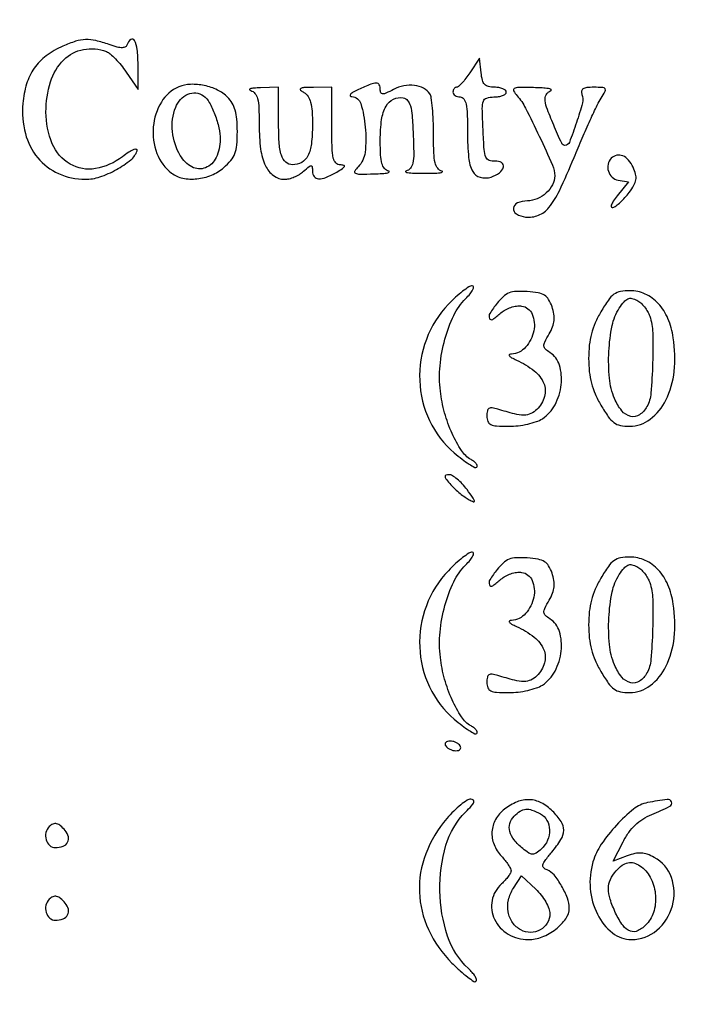
# Model space of a CAD drawing. Extents: x 4 to 211, y 4 to 275.
# Drawn here: x 176 to 187, y 241 to 258 of the extents above; entities that cross this region are included whole.
import ezdxf

# ---------------------------------------------------------------- set-up
doc = ezdxf.new("R2010")
doc.units = 0
doc.header["$MEASUREMENT"] = 0

msp = doc.modelspace()

# ---------------------------------------------------------------- linework, layer by layer
msp.add_lwpolyline([(182.022526, 212.980577, -0.000002), (163.089059, 212.959374, -0.000195)], format="xyb")
for points in [[(176.3487, 257.481031, 0.056619), (176.056572, 257.310159, 0.079741), (175.847023, 257.093743, 0.078632), (175.713798, 256.820178, 0.053429), (175.648436, 256.479389, 0.08368), (175.692615, 255.95614, 0.109646), (175.90911, 255.529541, 0.116798), (176.27312, 255.252697, 0.104537), (176.738039, 255.153916, 0.081751), (176.992692, 255.195561, 0.044642), (177.283179, 255.323361, 0.044468), (177.531869, 255.4908, 0.143882), (177.643706, 255.653034, 0.451106), (177.630181, 255.676128, 0.147608), (177.585526, 255.671663, 0.047272), (177.499921, 255.626307, 0.017478), (177.388442, 255.547284, -0.119727), (176.915343, 255.339811, -0.177846), (176.474516, 255.418684, -0.163128), (176.163368, 255.774642, -0.099053), (176.0526, 256.328291, -0.074542), (176.131663, 256.855672, -0.12234), (176.362942, 257.240552, -0.151955), (176.706916, 257.42166, -0.13823), (177.107375, 257.384839, -0.087277), (177.17399, 257.344861, -0.022216), (177.265743, 257.257819, -0.021959), (177.363194, 257.14747, -0.020664), (177.452694, 257.026801), (177.66, 256.721723), (177.66, 257.164361, 0.026831), (177.646067, 257.423813, 0.098512), (177.597126, 257.579985, 0.453358), (177.534469, 257.593959, 0.155535), (177.472027, 257.50838, -0.175001), (177.439793, 257.467548, -0.139917), (177.385533, 257.45206, -0.067985), (177.297856, 257.464037, -0.015978), (177.156252, 257.50838, 0.026372), (176.921499, 257.57657, 0.066051), (176.744306, 257.594001, 0.067367), (176.570782, 257.564503, 0.028314)], [(183.4551, 257.015812, -0.016055), (183.385666, 256.918379, -0.022298), (183.316964, 256.836123, -0.019741), (183.256104, 256.774592, -0.189099), (183.22245, 256.761243, 0.132169), (183.198253, 256.754634, 0.100135), (183.177638, 256.73622, 0.087552), (183.16377, 256.708745, 0.073332), (183.159, 256.6764, 0.148195), (183.168777, 256.644137, 0.098894), (183.196277, 256.616651, 0.082425), (183.237386, 256.598119, 0.064853), (183.2859, 256.5918, -0.248181), (183.348523, 256.558676, -0.099615), (183.38735, 256.466626, -0.042331), (183.407717, 256.291796, -0.007841), (183.4128, 255.967659, 0.022236), (183.432106, 255.533762, 0.099962), (183.503944, 255.29143, 0.207879), (183.633632, 255.18796, 0.143685), (183.823925, 255.192131, 0.081099), (183.969831, 255.266095, 0.173042), (184.039959, 255.369245, 0.338483), (184.007776, 255.445716, 0.15726), (183.89599, 255.469275, -0.11152), (183.791818, 255.481611, -0.219325), (183.733288, 255.538572, -0.074533), (183.703674, 255.672012, -0.006454), (183.683885, 256.02075, -0.005393), (183.671604, 256.392836, -0.086202), (183.690345, 256.517027, -0.244081), (183.74838, 256.573329, -0.07299), (183.874235, 256.5918, 0.037427), (183.956711, 256.597982, 0.056225), (184.026336, 256.616651, 0.073805), (184.07391, 256.643994, 0.229351), (184.0896, 256.6764, 0.222398), (184.074446, 256.708783, 0.076652), (184.029046, 256.736149, 0.058293), (183.962395, 256.754809, 0.039153), (183.88346, 256.761, -0.056813), (183.777489, 256.77308, -0.151991), (183.712594, 256.810989, -0.126071), (183.673512, 256.884325, -0.033773), (183.65081, 257.015568), (183.6243, 257.270137)], [(178.37315, 256.767188, 0.158522), (178.067098, 256.501664, 0.114682), (177.926918, 256.069104, 0.110853), (177.990062, 255.606928, 0.140776), (178.244869, 255.262041, 0.114797), (178.440266, 255.173327, 0.075688), (178.687817, 255.161806, 0.071468), (178.942062, 255.225988, 0.080271), (179.156932, 255.357775, 0.04007), (179.282078, 255.484195, 0.085465), (179.35133, 255.602464, 0.069853), (179.384754, 255.752131, 0.020063), (179.3943, 255.989925, 0.02125), (179.385283, 256.201997, 0.047895), (179.356398, 256.360098, 0.061418), (179.304326, 256.483566, 0.065999), (179.224806, 256.587394, 0.084572), (179.047903, 256.712796, 0.060036), (178.817209, 256.791295, 0.060613), (178.577257, 256.812218, 0.091777)], [(181.5093, 256.721755, 0.0188), (181.416761, 256.675098, 0.077413), (181.367305, 256.636786, 0.368074), (181.366062, 256.612805, 0.220286), (181.392975, 256.598671, -0.318249), (181.54982, 256.475386, -0.049742), (181.628105, 256.066129, -0.049078), (181.624361, 255.624443, -0.171359), (181.503257, 255.371143, 0.057898), (181.445074, 255.297663, 0.453734), (181.456356, 255.260911, 0.106024), (181.53171, 255.244867, 0.005645), (181.778207, 255.248014, 0.009359), (181.925957, 255.254337, 0.030772), (182.022792, 255.26631, 0.214571), (182.044279, 255.281241, 0.500434), (182.03805, 255.296517, -0.150452), (181.964184, 255.34224, -0.11377), (181.918933, 255.426814, -0.055225), (181.8959, 255.574813, -0.011014), (181.89, 255.842646, -0.032859), (181.913308, 256.196928, -0.092782), (181.990171, 256.431678, -0.15652), (182.118393, 256.553258, -0.16057), (182.291984, 256.57593, -0.175602), (182.367748, 256.530905, -0.105639), (182.416257, 256.43691, -0.047681), (182.44583, 256.265295, -0.00864), (182.464617, 255.942143, -0.007369), (182.473491, 255.601658, -0.051445), (182.458311, 255.436192, -0.126094), (182.415498, 255.346451, -0.156431), (182.337717, 255.297204, 0.624388), (182.334784, 255.282763, 0.133276), (182.367319, 255.269394, 0.023503), (182.482028, 255.260443, 0.00772), (182.6514, 255.257827, 0.007601), (182.820941, 255.260405, 0.022741), (182.936528, 255.269192, 0.120931), (182.971142, 255.282302, 0.642113), (182.96865, 255.296517, -0.165802), (182.893205, 255.346403, -0.108095), (182.848073, 255.441624, -0.048075), (182.825432, 255.613239, -0.008241), (182.819305, 255.942353, 0.00944), (182.814273, 256.181776, 0.012579), (182.800132, 256.398865, 0.009866), (182.780364, 256.577955, 0.1137), (182.755855, 256.643848, 0.127263), (182.646425, 256.742789, 0.089782), (182.487426, 256.792472, 0.079828), (182.303398, 256.785928, 0.071126), (182.12265, 256.722626, -0.010597), (181.989613, 256.657094, -0.110748), (181.93056, 256.644142, -0.311692), (181.900603, 256.665035, -0.089617), (181.89, 256.723717, 0.114611), (181.871337, 256.804065, 0.287418), (181.82231, 256.834435, 0.096134), (181.724112, 256.814853, 0.010222)], [(178.803822, 256.611655, -0.112077), (178.904475, 256.497708, -0.033922), (179.001795, 256.286894, -0.034566), (179.073568, 256.051175, -0.059628), (179.095509, 255.847569, -0.105305), (179.02475, 255.533504, -0.192087), (178.837088, 255.35521, -0.224626), (178.602183, 255.369713, -0.134211), (178.39734, 255.568503, -0.108846), (178.259728, 255.988362, -0.118413), (178.317832, 256.413469, -0.196079), (178.531561, 256.638876, -0.268374)], [(179.62695, 256.702683, -0.159699), (179.701814, 256.65445, -0.11097), (179.746886, 256.563639, -0.050802), (179.769417, 256.401584, -0.009158), (179.775, 256.096821, 0.031235), (179.801048, 255.680265, 0.078553), (179.885352, 255.388936, 0.123774), (180.025698, 255.217062, 0.161313), (180.217286, 255.1536, 0.063211), (180.297035, 255.163722, 0.036232), (180.389074, 255.194729, 0.0356), (180.478537, 255.240008, 0.049003), (180.550889, 255.293612, -0.007828), (180.647955, 255.37873, -0.177905), (180.68223, 255.391324, -0.38433), (180.701453, 255.373986, -0.025779), (180.7056, 255.293612, 0.16197), (180.736097, 255.201938, 0.22822), (180.811298, 255.162812, 0.108792), (180.940481, 255.187087, 0.029218), (181.1286, 255.2805, 0.010462), (181.232854, 255.343027, 0.134898), (181.263229, 255.376196, 0.489177), (181.253596, 255.39684, 0.05105), (181.19205, 255.404402, -0.202389), (181.115227, 255.438675, -0.13515), (181.06987, 255.52514, -0.047546), (181.048664, 255.701881, -0.006099), (181.044, 256.0842), (181.044, 256.761), (180.72675, 256.758427, 0.007488), (180.557748, 256.754525, 0.111778), (180.501037, 256.739397, 0.521014), (180.497728, 256.713443, 0.052445), (180.55755, 256.669624, -0.117442), (180.629034, 256.601515, -0.080872), (180.674264, 256.498678, -0.049158), (180.698669, 256.34222, -0.014125), (180.7056, 256.096916, -0.02749), (180.687692, 255.771436, -0.089102), (180.626555, 255.564801, -0.146651), (180.518059, 255.449875, -0.131486), (180.359331, 255.4074, -0.184304), (180.24, 255.452933, -0.13766), (180.163548, 255.572693, -0.061379), (180.123659, 255.802373, -0.012339), (180.1134, 256.218019), (180.1134, 256.761), (179.79615, 256.751186, 0.01183), (179.682489, 256.744976, 0.050275), (179.615582, 256.73289, 0.459031), (179.608727, 256.71798, 0.225051)], [(184.27866, 256.61295, -0.062515), (184.425642, 256.397327, -0.008494), (184.666913, 255.905982, -0.006519), (184.897059, 255.399395, -0.103718), (184.9356, 255.215597, -0.119969), (184.897339, 255.05843, -0.087497), (184.787816, 254.914999, -0.084279), (184.631324, 254.813375, -0.098698), (184.458494, 254.776353, 0.094177), (184.285101, 254.740831, 0.275003), (184.214618, 254.646989, 0.298876), (184.265533, 254.547593, 0.100376), (184.428077, 254.494364, 0.126283), (184.65237, 254.524795, 0.126337), (184.834242, 254.659482, 0.061586), (185.016447, 254.950748, 0.011239), (185.272518, 255.5343, -0.00424), (185.415172, 255.872167, -0.00508), (185.555384, 256.187703, -0.004392), (185.678463, 256.451119, -0.033258), (185.745697, 256.57065, 0.015964), (185.818952, 256.690956, 0.284716), (185.817227, 256.734339, 0.236706), (185.776341, 256.757287, 0.011649), (185.617005, 256.761, 0.024011), (185.496237, 256.755197, 0.112426), (185.430609, 256.733453, 0.226223), (185.404936, 256.694437, 0.12653), (185.411577, 256.636783, -0.157802), (185.419485, 256.488783, -0.015588), (185.316008, 256.143048, -0.011975), (185.191944, 255.798835, -0.31126), (185.114456, 255.746117, -0.292413), (185.057946, 255.782744, -0.00616), (184.917569, 256.101834, -0.011398), (184.793836, 256.412221, -0.089372), (184.7664, 256.564489, -0.096153), (184.774277, 256.605069, -0.065552), (184.797464, 256.646103, -0.062997), (184.831721, 256.681353, -0.072714), (184.87215, 256.704971, 0.644827), (184.872845, 256.721581, 0.077374), (184.824941, 256.737069, 0.025619), (184.715431, 256.748836, 0.00993), (184.562938, 256.754321, 0.005393), (184.303505, 256.755698, 0.114498), (184.229085, 256.738, 0.43345), (184.217155, 256.698209, 0.049156)], [(185.9226, 255.5202, 0.146786), (185.866711, 255.416398, 0.128159), (185.873205, 255.292847, 0.129309), (185.938995, 255.188982, 0.150612), (186.043845, 255.138334), (186.221491, 255.1113), (186.028007, 254.86632, 0.018349), (185.958578, 254.771455, 0.059438), (185.922856, 254.702227, 0.227218), (185.925781, 254.669532, 0.352745), (185.950964, 254.660155, 0.08319), (186.006882, 254.689819, 0.023503), (186.082518, 254.753623, 0.022995), (186.162467, 254.834914, 0.022445), (186.235296, 254.92384, 0.028446), (186.319746, 255.051495, 0.092379), (186.353773, 255.146677, 0.104593), (186.349119, 255.240956, 0.042469), (186.305707, 255.362656, 0.070095), (186.224865, 255.489481, 0.118855), (186.123422, 255.56294, 0.152498), (186.017738, 255.57221, 0.143528)], [(183.079291, 252.969349, 0.100627), (182.694186, 252.354899, 0.100007), (182.578464, 251.637466, 0.10115), (182.750411, 250.937987, 0.105437), (183.181676, 250.373917, 0.01403), (183.317384, 250.2642, 0.02264), (183.439444, 250.179515, 0.018642), (183.53982, 250.121508, 0.329206), (183.574765, 250.126765, 0.265213), (183.581546, 250.151563, 0.100292), (183.565296, 250.185074, 0.065252), (183.528172, 250.222471, 0.037153), (183.47495, 250.257682, -0.120857), (183.307796, 250.413637, -0.039543), (183.144942, 250.711421, -0.037471), (183.013113, 251.07653, -0.038669), (182.938952, 251.453411, -0.052363), (182.933469, 251.896958, -0.043719), (183.017689, 252.360703, -0.045603), (183.172898, 252.775344, -0.084218), (183.38064, 253.067967, 0.022814), (183.459593, 253.154474, 0.055041), (183.507308, 253.226641, 0.133337), (183.517014, 253.272377, 0.397903), (183.495837, 253.2924, 0.146376), (183.436259, 253.274576, 0.019572), (183.328417, 253.197504, 0.021266), (183.20496, 253.093057, 0.016416)], [(183.928813, 252.98778, 0.024766), (183.803742, 252.81147, 0.243852), (183.795894, 252.723632, 0.475549), (183.852364, 252.70655, 0.035393), (183.997505, 252.820317, -0.060138), (184.07432, 252.874628, -0.043848), (184.170406, 252.916123, -0.044491), (184.27011, 252.939584, -0.070836), (184.357573, 252.939648, -0.264152), (184.543008, 252.79656, -0.151957), (184.570708, 252.507323, -0.129097), (184.427191, 252.219756, -0.202773), (184.182238, 252.101129, 0.130361), (184.147343, 252.089946, 0.446785), (184.143976, 252.069221, 0.100095), (184.18263, 252.037191, 0.017653), (184.267633, 251.995379, -0.060473), (184.57695, 251.808858, -0.128966), (184.744867, 251.588362, -0.170839), (184.757842, 251.356581, -0.126393), (184.626147, 251.133833, -0.088923), (184.519102, 251.059333, -0.109668), (184.400508, 251.033785, -0.061464), (184.233029, 251.055521, -0.01218), (183.94155, 251.138137, 0.033432), (183.841314, 251.161999, 0.184456), (183.787864, 251.151279, 0.21052), (183.759311, 251.108915, 0.044551), (183.7512, 251.018067, 0.089958), (183.768392, 250.923287, 0.19628), (183.817667, 250.870021, 0.096079), (183.918536, 250.844791, 0.013382), (184.134877, 250.839, 0.030078), (184.296604, 250.848738, 0.025534), (184.465242, 250.877917, 0.026326), (184.616351, 250.920557, 0.063177), (184.720746, 250.971482, 0.127737), (184.941339, 251.214699, 0.092755), (185.04897, 251.565646, 0.100584), (185.018859, 251.907352, 0.183044), (184.851451, 252.127352, -0.046891), (184.772287, 252.187778, -0.199251), (184.747876, 252.240756, -0.125801), (184.762924, 252.310717, -0.014719), (184.838944, 252.452696, 0.036048), (184.899521, 252.578434, 0.067812), (184.926428, 252.687684, 0.069972), (184.922719, 252.797832, 0.040789), (184.889329, 252.925974, 0.050063), (184.829907, 253.053355, 0.121613), (184.757567, 253.126691, 0.095684), (184.647995, 253.167861, 0.023862), (184.457177, 253.191045, 0.02604), (184.264627, 253.195114, 0.084277), (184.139702, 253.169908, 0.095366), (184.038685, 253.106939, 0.039198)], [(185.742866, 252.840817, 0.028906), (185.642111, 252.643588, 0.039326), (185.57628, 252.455023, 0.038437), (185.539814, 252.255124, 0.025906), (185.5278, 252.0234, 0.025906), (185.539814, 251.791676, 0.038437), (185.57628, 251.591777, 0.039326), (185.642111, 251.403212, 0.028906), (185.742866, 251.205983, 0.019209), (185.87146, 251.004696, 0.082888), (185.970196, 250.903342, 0.110569), (186.081483, 250.854597, 0.048187), (186.242946, 250.839, 0.165088), (186.602374, 250.961, 0.114886), (186.876622, 251.294932, 0.089626), (187.020734, 251.79603, 0.062609), (187.006713, 252.385196, 0.062633), (186.912345, 252.721002, 0.086865), (186.743356, 252.98329, 0.098945), (186.514731, 253.149251, 0.108082), (186.247043, 253.2078, 0.046654), (186.082731, 253.192435, 0.111133), (185.970791, 253.14407, 0.083932), (185.872037, 253.043065, 0.019144)], [(186.594533, 252.76374, -0.072857), (186.646001, 252.470917, -0.014857), (186.645378, 251.94327, -0.01323), (186.615186, 251.417403, -0.102251), (186.545665, 251.18238, -0.121842), (186.416598, 251.03928, -0.212391), (186.262087, 251.011825, -0.163055), (186.106698, 251.110542, -0.071568), (185.980081, 251.32241, -0.075418), (185.891325, 251.677058, -0.036753), (185.881409, 252.144689, -0.03658), (185.938568, 252.598125, -0.095669), (186.06265, 252.900603, -0.026665), (186.146533, 253.014844, -0.1153), (186.212866, 253.065747, -0.161985), (186.282191, 253.072967, -0.068604), (186.370958, 253.040121, -0.062232), (186.437059, 252.993359, -0.037675), (186.502874, 252.923483, -0.037236), (186.558648, 252.842952, -0.053011)], [(183.123791, 249.815964, 0.021093), (183.196598, 249.742034, 0.015548), (183.283012, 249.666277, 0.015771), (183.369345, 249.599668, 0.033565), (183.440836, 249.554996, 0.032352), (183.517636, 249.520078, 0.590647), (183.533913, 249.533928, 0.104404), (183.51252, 249.583246, 0.004825), (183.404723, 249.732032, 0.028288), (183.321742, 249.83192, 0.0331), (183.232002, 249.916341, 0.035131), (183.148177, 249.975988, 0.13792), (183.087678, 249.993, 0.094569), (183.036269, 249.983189, 0.363575), (183.021915, 249.956674, 0.120404), (183.044743, 249.908295, 0.013758)], [(183.079291, 248.316349, 0.100627), (182.694186, 247.701899, 0.100007), (182.578464, 246.984466, 0.10115), (182.750411, 246.284987, 0.105437), (183.181676, 245.720917, 0.01403), (183.317384, 245.6112, 0.02264), (183.439444, 245.526515, 0.018642), (183.53982, 245.468508, 0.329206), (183.574765, 245.473765, 0.265213), (183.581546, 245.498563, 0.100292), (183.565296, 245.532074, 0.065252), (183.528172, 245.569471, 0.037153), (183.47495, 245.604682, -0.120857), (183.307796, 245.760637, -0.039543), (183.144942, 246.058421, -0.037471), (183.013113, 246.42353, -0.038669), (182.938952, 246.800411, -0.052363), (182.933469, 247.243958, -0.043719), (183.017689, 247.707703, -0.045603), (183.172898, 248.122344, -0.084218), (183.38064, 248.414967, 0.022814), (183.459593, 248.501474, 0.055041), (183.507308, 248.573641, 0.133337), (183.517014, 248.619377, 0.397903), (183.495837, 248.6394, 0.146376), (183.436259, 248.621576, 0.019572), (183.328417, 248.544504, 0.021266), (183.20496, 248.440057, 0.016416)], [(185.742866, 248.187817, 0.028906), (185.642111, 247.990588, 0.039326), (185.57628, 247.802023, 0.038437), (185.539814, 247.602124, 0.025906), (185.5278, 247.3704, 0.025906), (185.539814, 247.138676, 0.038437), (185.57628, 246.938777, 0.039326), (185.642111, 246.750212, 0.028906), (185.742866, 246.552983, 0.019209), (185.87146, 246.351696, 0.082888), (185.970196, 246.250342, 0.110569), (186.081483, 246.201597, 0.048187), (186.242946, 246.186, 0.165088), (186.602374, 246.308, 0.114886), (186.876622, 246.641932, 0.089626), (187.020734, 247.14303, 0.062609), (187.006713, 247.732196, 0.062633), (186.912345, 248.068002, 0.086865), (186.743356, 248.33029, 0.098945), (186.514731, 248.496251, 0.108082), (186.247043, 248.5548, 0.046654), (186.082731, 248.539435, 0.111133), (185.970791, 248.49107, 0.083932), (185.872037, 248.390065, 0.019144)], [(183.928813, 248.33478, 0.024766), (183.803742, 248.15847, 0.243852), (183.795894, 248.070632, 0.475549), (183.852364, 248.05355, 0.035393), (183.997505, 248.167317, -0.060138), (184.07432, 248.221628, -0.043848), (184.170406, 248.263123, -0.044491), (184.27011, 248.286584, -0.070836), (184.357573, 248.286648, -0.264152), (184.543008, 248.14356, -0.151957), (184.570708, 247.854323, -0.129097), (184.427191, 247.566756, -0.202773), (184.182238, 247.448129, 0.130361), (184.147343, 247.436946, 0.446785), (184.143976, 247.416221, 0.100095), (184.18263, 247.384191, 0.017653), (184.267633, 247.342379, -0.060473), (184.57695, 247.155858, -0.128966), (184.744867, 246.935362, -0.170839), (184.757842, 246.703581, -0.126393), (184.626147, 246.480833, -0.088923), (184.519102, 246.406333, -0.109668), (184.400508, 246.380785, -0.061464), (184.233029, 246.402521, -0.01218), (183.94155, 246.485137, 0.033432), (183.841314, 246.508999, 0.184456), (183.787864, 246.498279, 0.21052), (183.759311, 246.455915, 0.044551), (183.7512, 246.365067, 0.089958), (183.768392, 246.270287, 0.19628), (183.817667, 246.217021, 0.096079), (183.918536, 246.191791, 0.013382), (184.134877, 246.186, 0.030078), (184.296604, 246.195738, 0.025534), (184.465242, 246.224917, 0.026326), (184.616351, 246.267557, 0.063177), (184.720746, 246.318482, 0.127737), (184.941339, 246.561699, 0.092755), (185.04897, 246.912646, 0.100584), (185.018859, 247.254352, 0.183044), (184.851451, 247.474352, -0.046891), (184.772287, 247.534778, -0.199251), (184.747876, 247.587756, -0.125801), (184.762924, 247.657717, -0.014719), (184.838944, 247.799696, 0.036048), (184.899521, 247.925434, 0.067812), (184.926428, 248.034684, 0.069972), (184.922719, 248.144832, 0.040789), (184.889329, 248.272974, 0.050063), (184.829907, 248.400355, 0.121613), (184.757567, 248.473691, 0.095684), (184.647995, 248.514861, 0.023862), (184.457177, 248.538045, 0.02604), (184.264627, 248.542114, 0.084277), (184.139702, 248.516908, 0.095366), (184.038685, 248.453939, 0.039198)], [(186.594533, 248.11074, -0.072857), (186.646001, 247.817917, -0.014857), (186.645378, 247.29027, -0.01323), (186.615186, 246.764403, -0.102251), (186.545665, 246.52938, -0.121842), (186.416598, 246.38628, -0.212391), (186.262087, 246.358825, -0.163055), (186.106698, 246.457542, -0.071568), (185.980081, 246.66941, -0.075418), (185.891325, 247.024058, -0.036753), (185.881409, 247.491689, -0.03658), (185.938568, 247.945125, -0.095669), (186.06265, 248.247603, -0.026665), (186.146533, 248.361844, -0.1153), (186.212866, 248.412747, -0.161985), (186.282191, 248.419967, -0.068604), (186.370958, 248.387121, -0.062232), (186.437059, 248.340359, -0.037675), (186.502874, 248.270483, -0.037236), (186.558648, 248.189952, -0.053011)], [(183.0321, 245.2554, 0.091204), (183.061411, 245.223006, 0.053126), (183.106304, 245.195651, 0.050746), (183.158866, 245.177075, 0.059645), (183.211286, 245.1708, 0.069308), (183.256005, 245.177029, 0.14379), (183.28555, 245.195651, 0.190139), (183.295533, 245.22326, 0.131946), (183.2859, 245.2554, 0.091204), (183.256589, 245.287794, 0.053126), (183.211696, 245.315149, 0.050746), (183.159134, 245.333725, 0.059645), (183.106714, 245.34, 0.069308), (183.061995, 245.333771, 0.14379), (183.03245, 245.315149, 0.190139), (183.022467, 245.28754, 0.131946)], [(183.052275, 243.987041, 0.08537), (182.684679, 243.370474, 0.101051), (182.572826, 242.702346, 0.101382), (182.731897, 242.045542, 0.086465), (183.142081, 241.461387, 0.013127), (183.286555, 241.324112, 0.021596), (183.416497, 241.216775, 0.017203), (183.523951, 241.141221, 0.354812), (183.56063, 241.14503, 0.282599), (183.568101, 241.176296, 0.054984), (183.543059, 241.231462, 0.043795), (183.49521, 241.29799, 0.027437), (183.428697, 241.367147, -0.125781), (183.065053, 241.933828, -0.075819), (182.930062, 242.725315, -0.075814), (183.037145, 243.521107, -0.125732), (183.38064, 244.100367, 0.013676), (183.483631, 244.209152, 0.08506), (183.524342, 244.273944, 0.322552), (183.516075, 244.308819, 0.180421), (183.473229, 244.3248, 0.144379), (183.404742, 244.304603, 0.025663), (183.295188, 244.225583, 0.025886), (183.17263, 244.116358, 0.02079)], [(184.058709, 244.14946, 0.09686), (183.904359, 243.970306, 0.113652), (183.840014, 243.756021, 0.112157), (183.875554, 243.532965, 0.092422), (184.005, 243.32909, -0.018927), (184.069778, 243.254056, -0.022866), (184.124497, 243.178785, -0.022317), (184.164135, 243.112396, -0.124036), (184.1742, 243.072449, -0.133111), (184.163759, 243.033924, -0.027203), (184.124497, 242.974482, -0.026875), (184.069773, 242.908427, -0.022414), (184.005, 242.8443, 0.162581), (183.842452, 242.555665, 0.161346), (183.885311, 242.226261, 0.147948), (184.123142, 241.967401, 0.134285), (184.474145, 241.8714, 0.095339), (184.71493, 241.917734, 0.068994), (184.952896, 242.053346, 0.073415), (185.129863, 242.236404, 0.156744), (185.1894, 242.421656, 0.092045), (185.157087, 242.595696, 0.039195), (185.054571, 242.810385, 0.038381), (184.92419, 243.00073, 0.132542), (184.804455, 243.088022, -0.105593), (184.743302, 243.12781, -0.265577), (184.729895, 243.17733, -0.100252), (184.766546, 243.25232, -0.011268), (184.885926, 243.400865, 0.036132), (185.044882, 243.62013, 0.135668), (185.092276, 243.781689, 0.152122), (185.047512, 243.933763, 0.049341), (184.897145, 244.117145, 0.076778), (184.700966, 244.260828, 0.110539), (184.493649, 244.315692, 0.10739), (184.278297, 244.277518, 0.069391)], [(186.557379, 244.264208, 0.122525), (186.313179, 244.151599, 0.037551), (186.014, 243.872341, 0.038205), (185.748793, 243.536475, 0.07537), (185.603858, 243.229849, 0.094167), (185.555593, 242.764362, 0.094294), (185.681486, 242.313855, 0.109006), (185.942842, 241.989123, 0.170617), (186.277791, 241.8714, 0.179396), (186.719616, 242.035194, 0.148845), (186.989854, 242.461246, 0.15251), (186.973486, 242.957665, 0.188111), (186.674694, 243.307034, 0.037474), (186.551185, 243.36167, 0.070889), (186.444707, 243.383257, 0.069752), (186.335291, 243.374398, 0.035228), (186.202455, 243.334687), (185.955827, 243.241595), (186.12881, 243.580669, -0.035897), (186.227132, 243.743397, -0.049205), (186.33905, 243.872661, -0.050325), (186.471953, 243.975446, -0.040076), (186.633036, 244.058821, 0.013722), (186.944653, 244.199838, 0.385374), (186.97525, 244.275841, 0.351952), (186.901104, 244.32039, 0.013111)], [(184.687362, 244.068023, -0.14722), (184.800867, 243.954894, -0.118163), (184.845318, 243.787453, -0.108198), (184.810136, 243.605802, -0.107503), (184.702229, 243.454988, -0.031986), (184.610887, 243.382382, -0.159406), (184.548978, 243.363806, -0.140965), (184.483816, 243.3843, -0.023158), (184.376094, 243.463026, -0.054145), (184.227238, 243.611946, -0.104576), (184.151475, 243.761612, -0.136065), (184.152917, 243.902158, -0.126841), (184.226137, 244.026252, -0.050226), (184.334634, 244.114895, -0.124219), (184.43086, 244.148663, -0.110616), (184.538716, 244.13456, -0.035276)], [(176.109, 243.8454, 0.143719), (176.051794, 243.740663, 0.125768), (176.056271, 243.615618, 0.138625), (176.118593, 243.516544, 0.185536), (176.216807, 243.4788, 0.088167), (176.350535, 243.502566, 0.17691), (176.431329, 243.570888, 0.196673), (176.444215, 243.669264, 0.109076), (176.387924, 243.778606, 0.04146), (176.308566, 243.859535, 0.11989), (176.239203, 243.895091, 0.161467), (176.174171, 243.889542, 0.095312)], [(186.424585, 243.160255, -0.124851), (186.604293, 242.960914, -0.092719), (186.692349, 242.676581, -0.092678), (186.671696, 242.379529, -0.124584), (186.542395, 242.14404, -0.083753), (186.39157, 242.02851, -0.209133), (186.256057, 242.018434, -0.155616), (186.128211, 242.114992, -0.043055), (185.999634, 242.334879, -0.031508), (185.90237, 242.578348, -0.081685), (185.873462, 242.764493, -0.105009), (185.908206, 242.92119, -0.077182), (186.006212, 243.070289, -0.048037), (186.114451, 243.168968, -0.108275), (186.214943, 243.214755, -0.124917), (186.315853, 243.211046, -0.076008)], [(184.851, 242.323849, -0.135344), (184.806081, 242.160945, -0.131265), (184.683642, 242.041825, -0.12756), (184.515078, 241.997548, -0.124263), (184.344399, 242.040065, -0.119394), (184.200205, 242.168863, -0.107415), (184.12393, 242.354389, -0.099912), (184.128828, 242.566336, -0.089682), (184.214743, 242.768892), (184.358539, 242.988352), (184.604769, 242.752448, -0.036539), (184.698994, 242.647955, -0.03483), (184.77867, 242.529237, -0.036829), (184.833871, 242.414327, -0.093826)], [(176.109, 242.5764, 0.143719), (176.051794, 242.471663, 0.125768), (176.056271, 242.346618, 0.138625), (176.118593, 242.247544, 0.185536), (176.216807, 242.2098, 0.088167), (176.350535, 242.233566, 0.17691), (176.431329, 242.301888, 0.196673), (176.444215, 242.400264, 0.109076), (176.387924, 242.509606, 0.04146), (176.308566, 242.590535, 0.11989), (176.239203, 242.626091, 0.161467), (176.174171, 242.620542, 0.095312)]]:
    msp.add_lwpolyline(points, format="xyb", close=True)

doc.saveas('drawing.dxf')
